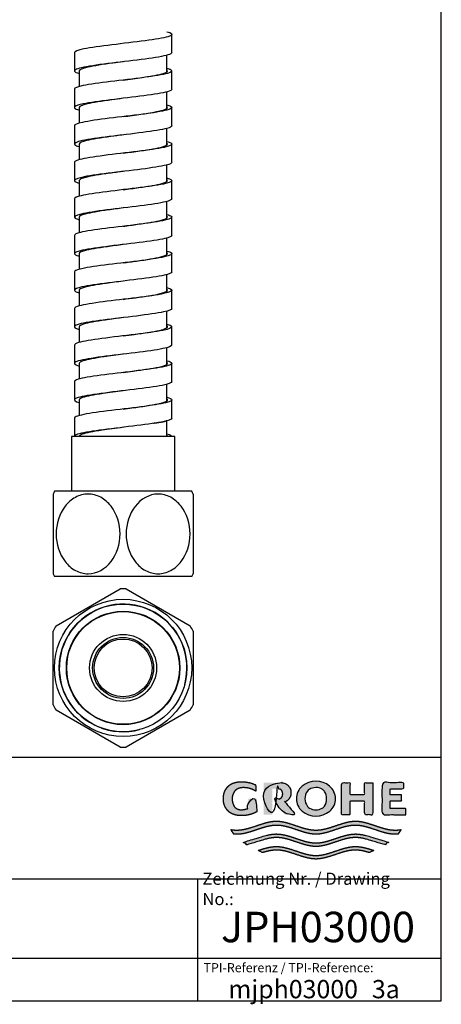
# Model space of a CAD drawing. Units: millimetres. Extents: x 6 to 203, y 4 to 291.
# Drawn here: x 134 to 203, y 4 to 166 of the extents above; entities that cross this region are included whole.
import ezdxf

# ---------------------------------------------------------------- set-up
doc = ezdxf.new("R2010")
doc.units = ezdxf.units.MM
for name, color, linetype in [('Default', 7, 'Continuous'), ('Standard', 7, 'Continuous'), ('デフォルト', 7, 'Continuous')]:
    doc.layers.add(name, color=color, linetype=linetype)

msp = doc.modelspace()

# ---------------------------------------------------------------- hatches: boundary and pattern name
at = {"layer": 'Standard', "linetype": 'Continuous'}
for points in [[(172.71724, 36.00717), (172.71724, 38.16057), (171.31354, 38.16057), (171.31354, 36.61702), (171.19171, 36.56115), (171.06665, 36.51127), (170.93882, 36.46764), (170.80869, 36.43048), (170.67675, 36.39997), (170.54352, 36.3762), (170.40951, 36.35926), (170.27526, 36.34916), (170.14126, 36.34585), (170.01527, 36.34668), (169.89681, 36.35706), (169.78581, 36.37593), (169.68221, 36.40221), (169.58594, 36.43486), (169.49692, 36.4728), (169.37686, 36.53733), (169.27274, 36.60781), (169.18945, 36.67648), (169.11733, 36.74884), (169.05388, 36.82654), (168.99662, 36.91123), (168.94305, 37.00454), (168.89068, 37.10812), (168.83651, 37.22742), (168.78441, 37.36354), (168.75254, 37.4657), (168.72414, 37.57847), (168.70023, 37.70308), (168.68184, 37.84081), (168.66998, 37.99288), (168.66567, 38.16057), (168.67121, 38.32825), (168.68647, 38.48033), (168.71014, 38.61805), (168.74089, 38.74267), (168.77743, 38.85543), (168.81843, 38.9576), (168.88545, 39.09371), (168.95514, 39.21301), (169.02251, 39.31659), (169.09143, 39.40991), (169.1651, 39.49459), (169.24672, 39.5723), (169.33951, 39.64466), (169.44666, 39.71332), (169.53369, 39.76079), (169.6298, 39.80615), (169.73506, 39.84833), (169.84958, 39.88628), (169.97344, 39.91892), (170.10672, 39.94521), (170.24951, 39.96407), (170.40191, 39.97445), (170.564, 39.97528), (170.79407, 39.96792), (171.02487, 39.94565), (171.25496, 39.90834), (171.48286, 39.85603), (171.70712, 39.78896), (171.92633, 39.70756), (172.13912, 39.61243), (172.34425, 39.50433), (172.54059, 39.38417), (172.54059, 40.41798), (172.30159, 40.52612), (172.05643, 40.62265), (171.80598, 40.70707), (171.55113, 40.77899), (171.29283, 40.83807), (171.03206, 40.88409), (170.76981, 40.91694), (170.50707, 40.93659), (170.24482, 40.9431), (169.98605, 40.94182), (169.74274, 40.92591), (169.51477, 40.89699), (169.30198, 40.85669), (169.10425, 40.80664), (168.92142, 40.74846), (168.75336, 40.68379), (168.59992, 40.61425), (168.46097, 40.54147), (168.34413, 40.4718), (168.23824, 40.39997), (168.14178, 40.32526), (168.05324, 40.2469), (167.9711, 40.16416), (167.89385, 40.07629), (167.78382, 39.93322), (167.67626, 39.77442), (167.60196, 39.65502), (167.52851, 39.52513), (167.45801, 39.38283), (167.39254, 39.22619), (167.33421, 39.0533), (167.28511, 38.86224), (167.24733, 38.6511), (167.22297, 38.41794), (167.21411, 38.16085), (167.21411, 38.16057), (167.21411, 38.16029), (167.22297, 37.9032), (167.24733, 37.67004), (167.28511, 37.45889), (167.33421, 37.26783), (167.39254, 37.09494), (167.45801, 36.93831), (167.52851, 36.796), (167.60196, 36.66611), (167.67626, 36.54672), (167.78382, 36.38791), (167.89385, 36.24485), (167.9711, 36.15698), (168.05324, 36.07423), (168.14178, 35.99588), (168.23824, 35.92116), (168.34413, 35.84934), (168.46097, 35.77966), (168.59992, 35.70688), (168.75336, 35.63734), (168.92142, 35.57267), (169.10425, 35.5145), (169.30198, 35.46444), (169.51477, 35.42414), (169.74274, 35.39522), (169.98605, 35.37931), (170.24482, 35.37803), (170.52905, 35.38585), (170.81394, 35.40944), (171.09818, 35.44891), (171.38045, 35.50423), (171.65942, 35.57522), (171.93379, 35.66154), (172.20233, 35.76273), (172.46384, 35.87818)], [(178.32392, 39.14238), (178.31833, 39.29451), (178.30291, 39.43249), (178.27902, 39.55744), (178.24796, 39.6705), (178.21106, 39.7728), (178.16965, 39.86549), (178.10198, 39.98898), (178.0316, 40.09722), (177.96356, 40.19119), (177.89396, 40.27585), (177.81956, 40.35268), (177.73713, 40.42318), (177.64343, 40.48883), (177.53523, 40.55112), (177.39996, 40.61507), (177.24397, 40.67361), (177.12833, 40.70804), (177.00325, 40.73766), (176.86865, 40.7615), (176.72445, 40.77862), (176.57055, 40.78803), (176.40686, 40.78879), (173.85774, 40.78879), (173.85774, 35.53235), (175.25346, 35.53235), (175.25346, 39.78397), (176.15762, 39.78397), (176.25893, 39.78171), (176.35105, 39.77012), (176.43412, 39.75082), (176.50826, 39.72549), (176.5736, 39.69576), (176.63026, 39.6633), (176.68927, 39.62078), (176.73829, 39.57479), (176.78052, 39.52352), (176.80967, 39.48054), (176.83817, 39.43282), (176.86765, 39.37787), (176.89599, 39.31516), (176.92134, 39.24277), (176.9418, 39.15875), (176.95552, 39.06114), (176.96061, 38.948), (176.95552, 38.83487), (176.9418, 38.73726), (176.92134, 38.65323), (176.89599, 38.58084), (176.86765, 38.51814), (176.83817, 38.46318), (176.80009, 38.40065), (176.76005, 38.34608), (176.71483, 38.29768), (176.67558, 38.26434), (176.63026, 38.23271), (176.58078, 38.20399), (176.52458, 38.17725), (176.46156, 38.15361), (176.39165, 38.1342), (176.31475, 38.12016), (176.23078, 38.11262), (175.42892, 38.11262), (177.359, 35.53235), (179.08971, 35.53235), (177.32931, 37.64134), (177.43784, 37.68626), (177.53523, 37.73364), (177.64343, 37.79594), (177.73713, 37.86159), (177.81956, 37.93208), (177.89396, 38.00892), (177.96356, 38.09357), (178.0316, 38.18755), (178.10198, 38.29579), (178.16965, 38.41927), (178.21106, 38.51196), (178.24796, 38.61427), (178.27902, 38.72733), (178.30291, 38.85228), (178.31833, 38.99025)], [(191.77698, 40.78879), (190.40961, 40.78879), (190.40961, 38.85017), (187.98623, 38.85017), (187.98623, 40.78879), (186.62743, 40.78879), (186.62743, 35.53235), (187.98623, 35.53235), (187.98623, 37.7655), (190.40961, 37.7655), (190.40961, 35.53235), (191.77698, 35.53235)], [(197.20212, 35.53235), (197.20212, 36.53726), (194.62101, 36.53726), (194.62101, 37.8293), (196.4923, 37.8293), (196.4923, 38.80232), (194.62101, 38.80232), (194.62101, 39.78387), (196.8512, 39.78387), (196.8512, 40.78879), (193.26221, 40.78879), (193.26221, 35.53235)], [(195.94376, 32.39815), (196.02833, 32.49838), (196.10954, 32.60156), (196.21231, 32.74341), (196.30852, 32.88974), (196.39787, 33.04009), (196.23548, 33.01435), (196.07309, 32.99273), (195.85658, 32.9708), (195.64008, 32.95733), (195.42358, 32.95298), (194.99011, 32.97248), (194.55667, 33.02587), (194.12326, 33.10792), (193.68987, 33.21341), (193.25651, 33.3371), (192.53428, 33.56956), (191.8121, 33.81391), (191.08994, 34.04598), (190.65666, 34.16926), (190.22338, 34.2742), (189.79009, 34.35556), (189.35681, 34.40813), (188.92352, 34.42668), (188.49022, 34.40772), (188.05691, 34.35476), (187.6236, 34.27302), (187.19028, 34.16773), (186.75695, 34.04415), (186.03473, 33.81171), (185.31249, 33.56718), (184.59024, 33.33482), (184.15689, 33.21131), (183.72353, 33.10614), (183.29018, 33.02454), (182.85682, 32.97174), (182.42346, 32.95298), (181.9901, 32.97174), (181.55674, 33.02454), (181.12339, 33.10614), (180.69003, 33.21131), (180.25668, 33.33482), (179.53443, 33.56718), (178.81219, 33.81171), (178.08997, 34.04415), (177.65664, 34.16773), (177.22332, 34.27302), (176.79001, 34.35476), (176.3567, 34.40772), (175.9234, 34.42668), (175.49011, 34.40813), (175.05683, 34.35556), (174.62354, 34.2742), (174.19026, 34.16926), (173.75698, 34.04598), (173.03482, 33.81391), (172.31264, 33.56956), (171.59041, 33.3371), (171.15705, 33.21341), (170.72366, 33.10792), (170.29025, 33.02587), (169.85681, 32.97248), (169.42334, 32.95298), (169.26097, 32.95537), (169.09859, 32.96297), (168.88208, 32.98075), (168.66557, 33.00667), (168.44905, 33.04009), (168.51541, 32.92697), (168.58566, 32.81604), (168.68519, 32.6719), (168.79114, 32.53246), (168.90316, 32.39815), (169.09084, 32.38151), (169.27851, 32.37136), (169.46618, 32.36812), (169.89965, 32.38763), (170.33309, 32.44102), (170.7665, 32.52308), (171.19989, 32.62858), (171.63325, 32.75229), (172.35548, 32.98477), (173.07766, 33.22915), (173.79982, 33.46125), (174.2331, 33.58455), (174.66638, 33.6895), (175.09967, 33.77087), (175.53295, 33.82345), (175.96624, 33.84199), (176.39668, 33.82328), (176.82713, 33.77096), (177.25759, 33.69018), (177.68806, 33.58606), (178.11853, 33.46373), (178.83599, 33.23334), (179.55347, 32.9904), (180.27096, 32.75866), (180.70146, 32.63489), (181.13195, 32.52883), (181.56246, 32.44563), (181.99296, 32.39041), (182.42346, 32.36831), (182.85396, 32.39041), (183.28446, 32.44563), (183.71497, 32.52883), (184.14546, 32.63489), (184.57596, 32.75866), (185.29345, 32.9904), (186.01093, 33.23334), (186.72839, 33.46373), (187.15886, 33.58606), (187.58933, 33.69018), (188.01979, 33.77096), (188.45024, 33.82328), (188.88068, 33.84199), (189.31397, 33.82345), (189.74725, 33.77087), (190.18054, 33.6895), (190.61382, 33.58455), (191.0471, 33.46125), (191.76926, 33.22915), (192.49144, 32.98477), (193.21367, 32.75229), (193.64703, 32.62858), (194.08042, 32.52308), (194.51383, 32.44102), (194.94727, 32.38763), (195.38074, 32.36812), (195.56841, 32.37136), (195.75608, 32.38151)], [(182.42346, 30.31062), (182.85396, 30.33272), (183.28446, 30.38794), (183.71497, 30.47114), (184.14546, 30.5772), (184.57596, 30.70098), (185.29345, 30.93271), (186.01093, 31.17565), (186.72839, 31.40604), (187.15886, 31.52837), (187.58933, 31.63249), (188.01979, 31.71327), (188.45024, 31.76559), (188.88068, 31.78431), (189.11868, 31.77864), (189.35668, 31.762), (189.59468, 31.73525), (189.83268, 31.69926), (190.07068, 31.65488), (190.30868, 31.60299), (190.66568, 31.51297), (191.02268, 31.41091), (193.73322, 30.59773), (193.9134, 30.73858), (194.08506, 30.89), (194.16741, 30.96943), (194.2473, 31.0512), (191.02268, 32.00842), (190.67282, 32.10728), (190.32296, 32.19429), (190.08972, 32.24437), (189.85648, 32.28715), (189.62324, 32.32181), (189.39, 32.34755), (189.15676, 32.36355), (188.92352, 32.36899), (188.49022, 32.35003), (188.05691, 32.29707), (187.6236, 32.21533), (187.19028, 32.11005), (186.75695, 31.98646), (186.03473, 31.75402), (185.31249, 31.5095), (184.59024, 31.27713), (184.15689, 31.15363), (183.72353, 31.04845), (183.29018, 30.96685), (182.85682, 30.91405), (182.42346, 30.89529), (181.9901, 30.91405), (181.55674, 30.96685), (181.12339, 31.04845), (180.69003, 31.15363), (180.25668, 31.27713), (179.53443, 31.5095), (178.81219, 31.75402), (178.08997, 31.98646), (177.65664, 32.11005), (177.22332, 32.21533), (176.79001, 32.29707), (176.3567, 32.35003), (175.9234, 32.36899), (175.69016, 32.36355), (175.45692, 32.34755), (175.22368, 32.32181), (174.99044, 32.28715), (174.7572, 32.24437), (174.52396, 32.19429), (174.1741, 32.10728), (173.82424, 32.00842), (170.59962, 31.0512), (170.76186, 30.89), (170.93352, 30.73858), (171.0226, 30.66679), (171.1137, 30.59773), (173.82424, 31.41091), (174.18124, 31.51297), (174.53824, 31.60299), (174.77624, 31.65488), (175.01424, 31.69926), (175.25224, 31.73525), (175.49024, 31.762), (175.72824, 31.77864), (175.96624, 31.78431), (176.39668, 31.76559), (176.82713, 31.71327), (177.25759, 31.63249), (177.68806, 31.52837), (178.11853, 31.40604), (178.83599, 31.17565), (179.55347, 30.93271), (180.27096, 30.70098), (180.70146, 30.5772), (181.13195, 30.47114), (181.56246, 30.38794), (181.99296, 30.33272)], [(182.42346, 28.25294), (182.85396, 28.27504), (183.28446, 28.33025), (183.71497, 28.41346), (184.14546, 28.51951), (184.57596, 28.64329), (185.29345, 28.87502), (186.01093, 29.11797), (186.72839, 29.34836), (187.15886, 29.47068), (187.58933, 29.5748), (188.01979, 29.65559), (188.45024, 29.7079), (188.88068, 29.72662), (189.13663, 29.72007), (189.39259, 29.70091), (189.64854, 29.6702), (189.90449, 29.62902), (190.16044, 29.57846), (190.41639, 29.51959), (190.80031, 29.41805), (191.18424, 29.30387), (191.91252, 29.66474), (191.41434, 29.82942), (190.91617, 29.98192), (190.58407, 30.07289), (190.25196, 30.15257), (189.91985, 30.21861), (189.58774, 30.26864), (189.25563, 30.30032), (188.92352, 30.3113), (188.49022, 30.29235), (188.05691, 30.23938), (187.6236, 30.15764), (187.19028, 30.05236), (186.75695, 29.92877), (186.03473, 29.69633), (185.31249, 29.45181), (184.59024, 29.21944), (184.15689, 29.09594), (183.72353, 28.99077), (183.29018, 28.90916), (182.85682, 28.85636), (182.42346, 28.8376), (181.9901, 28.85636), (181.55674, 28.90916), (181.12339, 28.99077), (180.69003, 29.09594), (180.25668, 29.21944), (179.53443, 29.45181), (178.81219, 29.69633), (178.08997, 29.92877), (177.65664, 30.05236), (177.22332, 30.15764), (176.79001, 30.23938), (176.3567, 30.29235), (175.9234, 30.3113), (175.59129, 30.30032), (175.25918, 30.26864), (174.92707, 30.21861), (174.59496, 30.15257), (174.26285, 30.07289), (173.93075, 29.98192), (173.43258, 29.82942), (172.9344, 29.66474), (173.66268, 29.30387), (174.04661, 29.41805), (174.43053, 29.51959), (174.68648, 29.57846), (174.94243, 29.62902), (175.19838, 29.6702), (175.45433, 29.70091), (175.71029, 29.72007), (175.96624, 29.72662), (176.39668, 29.7079), (176.82713, 29.65559), (177.25759, 29.5748), (177.68806, 29.47068), (178.11853, 29.34836), (178.83599, 29.11797), (179.55347, 28.87502), (180.27096, 28.64329), (180.70146, 28.51951), (181.13195, 28.41346), (181.56246, 28.33025), (181.99296, 28.27504)]]:
    msp.add_hatch(color=7, dxfattribs=at).paths.add_polyline_path(points)
h = msp.add_hatch(color=7, dxfattribs=at)
edge = h.paths.add_edge_path()
edge.add_arc((182.41549, 38.84821), 3.54604, 230.1970192, 309.8029747)
edge.add_arc((182.98692, 38.16244), 2.6534, 309.8029728, 410.5588426)
edge.add_arc((182.4165, 37.5302), 3.50425, 49.9232688, 130.396348)
edge.add_arc((181.87932, 38.16147), 2.67536, 130.396348, 229.603652)
edge = h.paths.add_edge_path()
edge.add_arc((182.71889, 38.16282), 2.10129, 143.9338782, 217.034598)
edge.add_arc((181.89643, 37.54228), 1.071, 217.034598, 240.1494482)
edge.add_arc((182.41489, 38.44571), 2.11263, 240.1494482, 298.6550552)
edge.add_arc((182.91439, 37.53166), 1.071, 298.6550552, 326.0793919)
edge.add_arc((181.97376, 38.16422), 2.20454, 326.0793919, 392.9337797)
edge.add_arc((182.92515, 38.7805), 1.071, 32.9337797, 59.704331)
edge.add_arc((182.41489, 37.90715), 2.08248, 59.704331, 121.5222524)
edge.add_arc((181.88606, 38.76937), 1.071, 121.5222524, 143.9338782)

# ---------------------------------------------------------------- linework, layer by layer
at = {"layer": 'Default', "color": 7, "linetype": 'Continuous'}
for p, q in [((203.00487, 5), (203.00487, 291)), ((6.6, 45), (203.00487, 45)), ((6.6, 25), (203.00487, 25)), ((163, 25), (163, 5)), ((25, 12), (203.00487, 12))]:
    msp.add_line(p, q, dxfattribs=at)
at = {"layer": 'Standard', "color": 7, "linetype": 'Continuous'}
msp.add_line((6.6, 5), (203.00487, 5), dxfattribs=at)
for centre, radius, start, end in [((182.4165, 37.5302), 3.50425, 49.9232688, 130.396348), ((181.87932, 38.16147), 2.67536, 130.396348, 229.603652), ((182.71889, 38.16282), 2.10129, 143.9338782, 217.034598), ((181.88606, 38.76937), 1.071, 121.5222524, 143.9338782), ((182.41489, 37.90715), 2.08248, 59.704331, 121.5222524), ((182.92515, 38.7805), 1.071, 32.9337797, 59.704331), ((181.97376, 38.16422), 2.20454, 326.0793919, 32.9337797), ((182.98692, 38.16244), 2.6534, 309.8029728, 50.5588426), ((182.41549, 38.84821), 3.54604, 230.1970192, 309.8029747), ((181.89643, 37.54228), 1.071, 217.034598, 240.1494482), ((182.41489, 38.44571), 2.11263, 240.1494482, 298.6550552), ((182.91439, 37.53166), 1.071, 298.6550552, 326.0793919)]:
    msp.add_arc(centre, radius, start, end, dxfattribs=at)
for points in [[(172.71724, 36.00717), (172.71724, 38.16057), (171.31354, 38.16057), (171.31354, 36.61702), (171.19171, 36.56115), (171.06665, 36.51127), (170.93882, 36.46764), (170.80869, 36.43048), (170.67675, 36.39997), (170.54352, 36.3762), (170.40951, 36.35926), (170.27526, 36.34916), (170.14126, 36.34585), (170.01527, 36.34668), (169.89681, 36.35706), (169.78581, 36.37593), (169.68221, 36.40221), (169.58594, 36.43486), (169.49692, 36.4728), (169.37686, 36.53733), (169.27274, 36.60781), (169.18945, 36.67648), (169.11733, 36.74884), (169.05388, 36.82654), (168.99662, 36.91123), (168.94305, 37.00454), (168.89068, 37.10812), (168.83651, 37.22742), (168.78441, 37.36354), (168.75254, 37.4657), (168.72414, 37.57847), (168.70023, 37.70308), (168.68184, 37.84081), (168.66998, 37.99288), (168.66567, 38.16057), (168.67121, 38.32825), (168.68647, 38.48033), (168.71014, 38.61805), (168.74089, 38.74267), (168.77743, 38.85543), (168.81843, 38.9576), (168.88545, 39.09371), (168.95514, 39.21301), (169.02251, 39.31659), (169.09143, 39.40991), (169.1651, 39.49459), (169.24672, 39.5723), (169.33951, 39.64466), (169.44666, 39.71332), (169.53369, 39.76079), (169.6298, 39.80615), (169.73506, 39.84833), (169.84958, 39.88628), (169.97344, 39.91892), (170.10672, 39.94521), (170.24951, 39.96407), (170.40191, 39.97445), (170.564, 39.97528), (170.79407, 39.96792), (171.02487, 39.94565), (171.25496, 39.90834), (171.48286, 39.85603), (171.70712, 39.78896), (171.92633, 39.70756), (172.13912, 39.61243), (172.34425, 39.50433), (172.54059, 39.38417), (172.54059, 40.41798), (172.30159, 40.52612), (172.05643, 40.62265), (171.80598, 40.70707), (171.55113, 40.77899), (171.29283, 40.83807), (171.03206, 40.88409), (170.76981, 40.91694), (170.50707, 40.93659), (170.24482, 40.9431), (169.98605, 40.94182), (169.74274, 40.92591), (169.51477, 40.89699), (169.30198, 40.85669), (169.10425, 40.80664), (168.92142, 40.74846), (168.75336, 40.68379), (168.59992, 40.61425), (168.46097, 40.54147), (168.34413, 40.4718), (168.23824, 40.39997), (168.14178, 40.32526), (168.05324, 40.2469), (167.9711, 40.16416), (167.89385, 40.07629), (167.78382, 39.93322), (167.67626, 39.77442), (167.60196, 39.65502), (167.52851, 39.52513), (167.45801, 39.38283), (167.39254, 39.22619), (167.33421, 39.0533), (167.28511, 38.86224), (167.24733, 38.6511), (167.22297, 38.41794), (167.21411, 38.16085), (167.21411, 38.16057), (167.21411, 38.16029), (167.22297, 37.9032), (167.24733, 37.67004), (167.28511, 37.45889), (167.33421, 37.26783), (167.39254, 37.09494), (167.45801, 36.93831), (167.52851, 36.796), (167.60196, 36.66611), (167.67626, 36.54672), (167.78382, 36.38791), (167.89385, 36.24485), (167.9711, 36.15698), (168.05324, 36.07423), (168.14178, 35.99588), (168.23824, 35.92116), (168.34413, 35.84934), (168.46097, 35.77966), (168.59992, 35.70688), (168.75336, 35.63734), (168.92142, 35.57267), (169.10425, 35.5145), (169.30198, 35.46444), (169.51477, 35.42414), (169.74274, 35.39522), (169.98605, 35.37931), (170.24482, 35.37803), (170.52905, 35.38585), (170.81394, 35.40944), (171.09818, 35.44891), (171.38045, 35.50423), (171.65942, 35.57522), (171.93379, 35.66154), (172.20233, 35.76273), (172.46384, 35.87818), (172.71724, 36.00717)], [(178.32392, 39.14238), (178.31833, 39.29451), (178.30291, 39.43249), (178.27902, 39.55744), (178.24796, 39.6705), (178.21106, 39.7728), (178.16965, 39.86549), (178.10198, 39.98898), (178.0316, 40.09722), (177.96356, 40.19119), (177.89396, 40.27585), (177.81956, 40.35268), (177.73713, 40.42318), (177.64343, 40.48883), (177.53523, 40.55112), (177.39996, 40.61507), (177.24397, 40.67361), (177.12833, 40.70804), (177.00325, 40.73766), (176.86865, 40.7615), (176.72445, 40.77862), (176.57055, 40.78803), (176.40686, 40.78879), (173.85774, 40.78879), (173.85774, 35.53235), (175.25346, 35.53235), (175.25346, 39.78397), (176.15762, 39.78397), (176.25893, 39.78171), (176.35105, 39.77012), (176.43412, 39.75082), (176.50826, 39.72549), (176.5736, 39.69576), (176.63026, 39.6633), (176.68927, 39.62078), (176.73829, 39.57479), (176.78052, 39.52352), (176.80967, 39.48054), (176.83817, 39.43282), (176.86765, 39.37787), (176.89599, 39.31516), (176.92134, 39.24277), (176.9418, 39.15875), (176.95552, 39.06114), (176.96061, 38.948), (176.95552, 38.83487), (176.9418, 38.73726), (176.92134, 38.65323), (176.89599, 38.58084), (176.86765, 38.51814), (176.83817, 38.46318), (176.80009, 38.40065), (176.76005, 38.34608), (176.71483, 38.29768), (176.67558, 38.26434), (176.63026, 38.23271), (176.58078, 38.20399), (176.52458, 38.17725), (176.46156, 38.15361), (176.39165, 38.1342), (176.31475, 38.12016), (176.23078, 38.11262), (175.42892, 38.11262), (177.359, 35.53235), (179.08971, 35.53235), (177.32931, 37.64134), (177.43784, 37.68626), (177.53523, 37.73364), (177.64343, 37.79594), (177.73713, 37.86159), (177.81956, 37.93208), (177.89396, 38.00892), (177.96356, 38.09357), (178.0316, 38.18755), (178.10198, 38.29579), (178.16965, 38.41927), (178.21106, 38.51196), (178.24796, 38.61427), (178.27902, 38.72733), (178.30291, 38.85228), (178.31833, 38.99025), (178.32392, 39.14238)], [(191.77698, 40.78879), (190.40961, 40.78879), (190.40961, 38.85017), (187.98623, 38.85017), (187.98623, 40.78879), (186.62743, 40.78879), (186.62743, 35.53235), (187.98623, 35.53235), (187.98623, 37.7655), (190.40961, 37.7655), (190.40961, 35.53235), (191.77698, 35.53235), (191.77698, 40.78879)], [(197.20212, 35.53235), (193.26221, 35.53235), (193.26221, 40.78879), (196.8512, 40.78879), (196.8512, 39.78387), (194.62101, 39.78387), (194.62101, 38.80232), (196.4923, 38.80232), (196.4923, 37.8293), (194.62101, 37.8293), (194.62101, 36.53726), (197.20212, 36.53726), (197.20212, 35.53235)], [(195.94376, 32.39815), (195.75608, 32.38151), (195.56841, 32.37136), (195.38074, 32.36812), (194.94727, 32.38763), (194.51383, 32.44102), (194.08042, 32.52308), (193.64703, 32.62858), (193.21367, 32.75229), (192.49144, 32.98477), (191.76926, 33.22915), (191.0471, 33.46125), (190.61382, 33.58455), (190.18054, 33.6895), (189.74725, 33.77087), (189.31397, 33.82345), (188.88068, 33.84199), (188.45024, 33.82328), (188.01979, 33.77096), (187.58933, 33.69018), (187.15886, 33.58606), (186.72839, 33.46373), (186.01093, 33.23334), (185.29345, 32.9904), (184.57596, 32.75866), (184.14546, 32.63489), (183.71497, 32.52883), (183.28446, 32.44563), (182.85396, 32.39041), (182.42346, 32.36831), (181.99296, 32.39041), (181.56246, 32.44563), (181.13195, 32.52883), (180.70146, 32.63489), (180.27096, 32.75866), (179.55347, 32.9904), (178.83599, 33.23334), (178.11853, 33.46373), (177.68806, 33.58606), (177.25759, 33.69018), (176.82713, 33.77096), (176.39668, 33.82328), (175.96624, 33.84199), (175.53295, 33.82345), (175.09967, 33.77087), (174.66638, 33.6895), (174.2331, 33.58455), (173.79982, 33.46125), (173.07766, 33.22915), (172.35548, 32.98477), (171.63325, 32.75229), (171.19989, 32.62858), (170.7665, 32.52308), (170.33309, 32.44102), (169.89965, 32.38763), (169.46618, 32.36812), (169.27851, 32.37136), (169.09084, 32.38151), (168.90316, 32.39815), (168.79114, 32.53246), (168.68519, 32.6719), (168.58566, 32.81604), (168.51541, 32.92697), (168.44905, 33.04009), (168.66557, 33.00667), (168.88208, 32.98075), (169.09859, 32.96297), (169.26097, 32.95537), (169.42334, 32.95298), (169.85681, 32.97248), (170.29025, 33.02587), (170.72366, 33.10792), (171.15705, 33.21341), (171.59041, 33.3371), (172.31264, 33.56956), (173.03482, 33.81391), (173.75698, 34.04598), (174.19026, 34.16926), (174.62354, 34.2742), (175.05683, 34.35556), (175.49011, 34.40813), (175.9234, 34.42668), (176.3567, 34.40772), (176.79001, 34.35476), (177.22332, 34.27302), (177.65664, 34.16773), (178.08997, 34.04415), (178.81219, 33.81171), (179.53443, 33.56718), (180.25668, 33.33482), (180.69003, 33.21131), (181.12339, 33.10614), (181.55674, 33.02454), (181.9901, 32.97174), (182.42346, 32.95298), (182.85682, 32.97174), (183.29018, 33.02454), (183.72353, 33.10614), (184.15689, 33.21131), (184.59024, 33.33482), (185.31249, 33.56718), (186.03473, 33.81171), (186.75695, 34.04415), (187.19028, 34.16773), (187.6236, 34.27302), (188.05691, 34.35476), (188.49022, 34.40772), (188.92352, 34.42668), (189.35681, 34.40813), (189.79009, 34.35556), (190.22338, 34.2742), (190.65666, 34.16926), (191.08994, 34.04598), (191.8121, 33.81391), (192.53428, 33.56956), (193.25651, 33.3371), (193.68987, 33.21341), (194.12326, 33.10792), (194.55667, 33.02587), (194.99011, 32.97248), (195.42358, 32.95298), (195.64008, 32.95733), (195.85658, 32.9708), (196.07309, 32.99273), (196.23548, 33.01435), (196.39787, 33.04009), (196.30852, 32.88974), (196.21231, 32.74341), (196.10954, 32.60156), (196.02833, 32.49838), (195.94376, 32.39815)], [(182.42346, 30.31062), (182.85396, 30.33272), (183.28446, 30.38794), (183.71497, 30.47114), (184.14546, 30.5772), (184.57596, 30.70098), (185.29345, 30.93271), (186.01093, 31.17565), (186.72839, 31.40604), (187.15886, 31.52837), (187.58933, 31.63249), (188.01979, 31.71327), (188.45024, 31.76559), (188.88068, 31.78431), (189.11868, 31.77864), (189.35668, 31.762), (189.59468, 31.73525), (189.83268, 31.69926), (190.07068, 31.65488), (190.30868, 31.60299), (190.66568, 31.51297), (191.02268, 31.41091), (193.73322, 30.59773), (193.9134, 30.73858), (194.08506, 30.89), (194.16741, 30.96943), (194.2473, 31.0512), (191.02268, 32.00842), (190.67282, 32.10728), (190.32296, 32.19429), (190.08972, 32.24437), (189.85648, 32.28715), (189.62324, 32.32181), (189.39, 32.34755), (189.15676, 32.36355), (188.92352, 32.36899), (188.49022, 32.35003), (188.05691, 32.29707), (187.6236, 32.21533), (187.19028, 32.11005), (186.75695, 31.98646), (186.03473, 31.75402), (185.31249, 31.5095), (184.59024, 31.27713), (184.15689, 31.15363), (183.72353, 31.04845), (183.29018, 30.96685), (182.85682, 30.91405), (182.42346, 30.89529), (181.9901, 30.91405), (181.55674, 30.96685), (181.12339, 31.04845), (180.69003, 31.15363), (180.25668, 31.27713), (179.53443, 31.5095), (178.81219, 31.75402), (178.08997, 31.98646), (177.65664, 32.11005), (177.22332, 32.21533), (176.79001, 32.29707), (176.3567, 32.35003), (175.9234, 32.36899), (175.69016, 32.36355), (175.45692, 32.34755), (175.22368, 32.32181), (174.99044, 32.28715), (174.7572, 32.24437), (174.52396, 32.19429), (174.1741, 32.10728), (173.82424, 32.00842), (170.59962, 31.0512), (170.76186, 30.89), (170.93352, 30.73858), (171.0226, 30.66679), (171.1137, 30.59773), (173.82424, 31.41091), (174.18124, 31.51297), (174.53824, 31.60299), (174.77624, 31.65488), (175.01424, 31.69926), (175.25224, 31.73525), (175.49024, 31.762), (175.72824, 31.77864), (175.96624, 31.78431), (176.39668, 31.76559), (176.82713, 31.71327), (177.25759, 31.63249), (177.68806, 31.52837), (178.11853, 31.40604), (178.83599, 31.17565), (179.55347, 30.93271), (180.27096, 30.70098), (180.70146, 30.5772), (181.13195, 30.47114), (181.56246, 30.38794), (181.99296, 30.33272), (182.42346, 30.31062)], [(182.42346, 28.25294), (182.85396, 28.27504), (183.28446, 28.33025), (183.71497, 28.41346), (184.14546, 28.51951), (184.57596, 28.64329), (185.29345, 28.87502), (186.01093, 29.11797), (186.72839, 29.34836), (187.15886, 29.47068), (187.58933, 29.5748), (188.01979, 29.65559), (188.45024, 29.7079), (188.88068, 29.72662), (189.13663, 29.72007), (189.39259, 29.70091), (189.64854, 29.6702), (189.90449, 29.62902), (190.16044, 29.57846), (190.41639, 29.51959), (190.80031, 29.41805), (191.18424, 29.30387), (191.91252, 29.66474), (191.41434, 29.82942), (190.91617, 29.98192), (190.58407, 30.07289), (190.25196, 30.15257), (189.91985, 30.21861), (189.58774, 30.26864), (189.25563, 30.30032), (188.92352, 30.3113), (188.49022, 30.29235), (188.05691, 30.23938), (187.6236, 30.15764), (187.19028, 30.05236), (186.75695, 29.92877), (186.03473, 29.69633), (185.31249, 29.45181), (184.59024, 29.21944), (184.15689, 29.09594), (183.72353, 28.99077), (183.29018, 28.90916), (182.85682, 28.85636), (182.42346, 28.8376), (181.9901, 28.85636), (181.55674, 28.90916), (181.12339, 28.99077), (180.69003, 29.09594), (180.25668, 29.21944), (179.53443, 29.45181), (178.81219, 29.69633), (178.08997, 29.92877), (177.65664, 30.05236), (177.22332, 30.15764), (176.79001, 30.23938), (176.3567, 30.29235), (175.9234, 30.3113), (175.59129, 30.30032), (175.25918, 30.26864), (174.92707, 30.21861), (174.59496, 30.15257), (174.26285, 30.07289), (173.93075, 29.98192), (173.43258, 29.82942), (172.9344, 29.66474), (173.66268, 29.30387), (174.04661, 29.41805), (174.43053, 29.51959), (174.68648, 29.57846), (174.94243, 29.62902), (175.19838, 29.6702), (175.45433, 29.70091), (175.71029, 29.72007), (175.96624, 29.72662), (176.39668, 29.7079), (176.82713, 29.65559), (177.25759, 29.5748), (177.68806, 29.47068), (178.11853, 29.34836), (178.83599, 29.11797), (179.55347, 28.87502), (180.27096, 28.64329), (180.70146, 28.51951), (181.13195, 28.41346), (181.56246, 28.33025), (181.99296, 28.27504), (182.42346, 28.25294)]]:
    msp.add_open_spline(points, degree=1, dxfattribs=at)
at = {"layer": 'デフォルト', "color": 7, "linetype": 'Continuous'}
for p, q in [((158.75283, 160.62407), (158.75283, 163.62407)), ((142.75814, 160.62209), (142.75814, 157.62209)), ((157.95331, 157.46897), (157.95331, 160.19212)), ((143.55809, 157.62187), (143.55809, 155.05116)), ((158.75312, 154.62479), (158.75312, 157.62479)), ((142.75859, 154.62108), (142.75859, 151.62108)), ((157.95356, 151.47181), (157.95356, 154.19296)), ((143.55849, 151.62107), (143.55849, 149.05212)), ((158.7535, 148.62485), (158.7535, 151.62485)), ((142.75913, 148.62154), (142.75913, 145.62154)), ((157.95391, 145.47071), (157.95391, 148.19392)), ((143.55898, 145.62127), (143.55898, 143.05364)), ((158.75397, 142.62545), (158.75397, 145.62545)), ((142.7597, 142.62075), (142.7597, 139.62075)), ((157.95433, 139.46746), (157.95433, 142.19345)), ((143.5595, 139.6213), (143.5595, 137.05218)), ((158.7545, 136.62552), (158.7545, 139.62552)), ((142.76029, 136.62124), (142.76029, 133.62124)), ((157.95481, 133.47185), (157.95481, 136.19239)), ((143.56002, 133.62086), (143.56002, 131.05232)), ((158.75508, 130.62539), (158.75508, 133.62539)), ((142.76086, 130.62098), (142.76086, 127.62098)), ((157.95533, 127.4732), (157.95533, 130.1942)), ((143.56053, 127.62086), (143.56053, 125.0538)), ((158.75566, 124.62567), (158.75566, 127.62567)), ((142.76137, 124.62125), (142.76137, 121.62125)), ((157.95586, 121.46958), (157.95586, 124.19472)), ((143.561, 121.62144), (143.561, 119.05355)), ((158.75623, 118.62503), (158.75623, 121.62503)), ((142.76182, 118.62172), (142.76182, 115.62172)), ((157.95637, 115.47045), (157.95637, 118.19371)), ((143.5614, 115.62177), (143.5614, 113.05264)), ((158.75675, 112.62539), (158.75675, 115.62539)), ((142.76218, 112.6219), (142.76218, 109.6219)), ((157.95683, 109.47346), (157.95683, 112.19428)), ((143.56172, 109.6219), (143.56172, 107.05323)), ((158.75717, 106.62408), (158.75717, 109.62408)), ((142.76243, 106.62257), (142.76243, 103.62257)), ((157.95722, 103.47261), (157.95722, 106.19553)), ((143.56195, 103.62238), (143.56195, 101.05494)), ((158.75747, 100.62414), (158.75747, 103.62414)), ((142.76257, 100.62284), (142.76257, 97.62284)), ((157.95748, 97.62327), (157.95748, 100.19536)), ((142.2576, 97.62327), (142.2576, 88.62327)), ((159.2576, 97.62327), (142.2576, 97.62327)), ((158.7576, 97.6233), (158.7576, 97.62359)), ((159.2576, 88.62327), (159.2576, 97.62327)), ((139.2576, 88.16162), (139.2576, 75.08492)), ((162.0241, 88.62327), (139.4911, 88.62327)), ((162.2576, 88.16162), (162.2576, 75.08492)), ((162.0241, 74.62327), (139.4911, 74.62327)), ((139.7576, 66.55147), (150.2576, 72.61365)), ((151.2576, 72.61365), (161.7576, 66.55147)), ((139.2576, 53.56109), (139.2576, 65.68545)), ((162.2576, 65.68544), (162.2576, 53.56109)), ((150.2576, 46.63289), (139.7576, 52.69507)), ((161.7576, 52.69507), (151.2576, 46.63289))]:
    msp.add_line(p, q, dxfattribs=at)
for radius in [11.2665, 10.4755, 9.3155, 9.25, 5.5, 5.5, 5, 4.75]:
    msp.add_circle((150.7576, 59.62327), radius, dxfattribs=at)
for centre, radius, start, end in [((152.7576, 81.62327), 15, 152.1818607, 154.1776768), ((148.7576, 81.62327), 15, 25.8222895, 27.8181393), ((152.7576, 81.62327), 15, 205.8266838, 207.8181393), ((148.7576, 81.62327), 15, 332.1818607, 334.1732163), ((150.7576, 59.62327), 13, 87.7762516, 92.2239406), ((150.7576, 59.62327), 10.4775, 345, 285), ((150.7576, 59.62327), 13, 147.7955286, 152.2040103), ((150.7576, 59.62327), 13, 27.7764235, 32.2041727), ((150.7576, 59.62327), 13, 207.7761336, 212.2040406), ((150.7576, 59.62327), 13, 327.7957673, 332.2042202), ((150.7576, 59.62327), 13, 267.776146, 272.2237853)]:
    msp.add_arc(centre, radius, start, end, dxfattribs=at)
for points, knots in [([(157.96133, 164.05243), (158.13668, 164.0045), (158.28482, 163.95657), (158.95347, 163.68546), (158.85096, 163.46229), (157.38699, 163.01595), (156.03128, 162.79278), (152.6931, 162.34644), (150.72375, 162.12327), (147.08614, 161.67693), (145.43218, 161.45376), (143.31236, 161.02775), (142.75919, 160.82491), (142.75814, 160.62207)], [0, 0, 0, 0, 0.041919409, 0.041919409, 0.237091856, 0.237091856, 0.432264303, 0.432264303, 0.627436749, 0.627436749, 0.822609196, 0.822609196, 1, 1, 1, 1]), ([(158.75283, 160.62409), (158.75264, 160.49577), (158.53987, 160.36744), (157.38699, 160.01595), (156.03128, 159.79278), (152.6931, 159.34644), (150.72375, 159.12327), (147.08614, 158.67693), (145.43218, 158.45376), (143.21119, 158.00741), (142.65288, 157.78424), (142.84093, 157.43935), (143.1093, 157.31763), (143.54992, 157.19591)], [0, 0, 0, 0, 0.112295096, 0.112295096, 0.307591901, 0.307591901, 0.502888707, 0.502888707, 0.698185512, 0.698185512, 0.893482318, 0.893482318, 1, 1, 1, 1]), ([(150.75755, 159.12331), (150.19673, 159.0489), (149.63594, 158.9745), (147.45328, 158.67693), (145.96473, 158.45376), (144.05657, 158.02768), (143.55869, 157.82477), (143.55809, 157.62186)], [0, 0, 0, 0, 0.148661639, 0.148661639, 0.594572823, 0.594572823, 1, 1, 1, 1]), ([(157.95777, 158.05327), (158.16571, 157.99652), (158.33572, 157.93977), (158.96577, 157.65985), (158.8102, 157.43668), (157.25448, 156.99034), (155.86046, 156.76717), (152.4783, 156.32083), (150.50346, 156.09766), (146.89038, 155.65132), (145.26635, 155.42815), (143.26354, 155.01033), (142.75854, 154.81568), (142.75859, 154.62103)], [0, 0, 0, 0, 0.04960057, 0.04960057, 0.244666771, 0.244666771, 0.439732972, 0.439732972, 0.634799173, 0.634799173, 0.829865374, 0.829865374, 1, 1, 1, 1]), ([(150.75736, 156.12327), (151.8292, 156.26352), (152.90115, 156.40376), (155.41396, 156.76717), (156.68601, 156.99034), (157.99622, 157.40229), (158.19032, 157.59107), (157.95844, 157.77986)], [0, 0, 0, 0, 0.2539724448, 0.2539724448, 0.6581252507, 0.6581252507, 1, 1, 1, 1]), ([(158.75312, 154.62479), (158.75318, 154.48769), (158.51017, 154.3506), (157.25448, 153.99034), (155.86046, 153.76717), (152.4783, 153.32083), (150.50346, 153.09766), (146.89038, 152.65132), (145.26635, 152.42815), (143.12681, 151.98181), (142.61973, 151.75863), (142.87872, 151.42194), (143.14133, 151.30842), (143.55365, 151.19489)], [0, 0, 0, 0, 0.119908373, 0.119908373, 0.315107466, 0.315107466, 0.510306558, 0.510306558, 0.705505651, 0.705505651, 0.900704743, 0.900704743, 1, 1, 1, 1]), ([(157.95708, 152.05332), (158.19631, 151.98802), (158.38552, 151.92272), (158.97217, 151.63424), (158.76364, 151.41107), (157.11731, 150.96473), (155.68597, 150.74156), (152.26226, 150.29522), (150.28335, 150.07205), (146.6974, 149.62571), (145.10446, 149.40254), (143.21941, 148.99341), (142.76028, 148.80746), (142.75913, 148.62151)], [0, 0, 0, 0, 0.057085025, 0.057085025, 0.252174952, 0.252174952, 0.44726488, 0.44726488, 0.642354808, 0.642354808, 0.837444735, 0.837444735, 1, 1, 1, 1]), ([(150.75736, 153.12327), (150.13224, 153.04035), (149.50716, 152.95742), (147.2771, 152.65132), (145.81547, 152.42815), (144.01291, 152.01032), (143.55841, 151.81566), (143.55849, 151.62101)], [0, 0, 0, 0, 0.165607142, 0.165607142, 0.611275448, 0.611275448, 1, 1, 1, 1]), ([(150.75785, 150.12333), (151.76436, 150.25502), (152.77094, 150.3867), (155.25474, 150.74156), (156.56083, 150.96473), (157.97901, 151.38609), (158.20375, 151.58427), (157.95569, 151.78246)], [0, 0, 0, 0, 0.2381140413, 0.2381140413, 0.641647156, 0.641647156, 1, 1, 1, 1]), ([(158.7535, 148.62489), (158.75318, 148.47923), (158.47775, 148.33357), (157.11731, 147.96473), (155.68597, 147.74156), (152.26226, 147.29522), (150.28335, 147.07205), (146.6974, 146.62571), (145.10446, 146.40254), (143.04793, 145.9562), (142.59243, 145.73302), (142.91838, 145.40466), (143.17283, 145.29947), (143.55581, 145.19428)], [0, 0, 0, 0, 0.127378849, 0.127378849, 0.322536946, 0.322536946, 0.517695042, 0.517695042, 0.712853138, 0.712853138, 0.908011234, 0.908011234, 1, 1, 1, 1]), ([(150.75785, 147.12333), (150.0682, 147.03185), (149.37859, 146.94036), (147.10342, 146.62571), (145.66977, 146.40254), (143.97282, 145.99331), (143.55958, 145.80726), (143.55898, 145.62121)], [0, 0, 0, 0, 0.182709657, 0.182709657, 0.628421979, 0.628421979, 1, 1, 1, 1]), ([(157.96193, 146.05187), (158.22968, 145.97851), (158.43446, 145.90516), (158.97265, 145.60863), (158.71132, 145.38546), (156.97555, 144.93912), (155.50794, 144.71595), (152.04515, 144.26961), (150.06359, 144.04644), (146.50734, 143.6001), (144.94664, 143.37693), (143.17561, 142.97608), (142.75976, 142.79841), (142.7597, 142.62073)], [0, 0, 0, 0, 0.0641370349, 0.0641370349, 0.2592656512, 0.2592656512, 0.4543942675, 0.4543942675, 0.6495228838, 0.6495228838, 0.8446515001, 0.8446515001, 1, 1, 1, 1]), ([(150.75768, 144.1233), (151.69906, 144.24646), (152.64048, 144.36962), (155.09229, 144.71595), (156.43148, 144.93912), (157.95122, 145.36739), (158.21157, 145.57248), (157.9621, 145.77757)], [0, 0, 0, 0, 0.223351408, 0.223351408, 0.62806713, 0.62806713, 1, 1, 1, 1]), ([(158.75397, 142.62546), (158.75395, 142.47107), (158.44384, 142.31668), (156.97555, 141.93912), (155.50794, 141.71595), (152.04515, 141.26961), (150.06359, 141.04644), (146.50734, 140.6001), (144.94664, 140.37693), (142.97459, 139.93059), (142.571, 139.70741), (142.95928, 139.38794), (143.20158, 139.29164), (143.55179, 139.19533)], [0, 0, 0, 0, 0.135029317, 0.135029317, 0.330215084, 0.330215084, 0.525400852, 0.525400852, 0.72058662, 0.72058662, 0.915772388, 0.915772388, 1, 1, 1, 1]), ([(150.75768, 141.1233), (150.00374, 141.02329), (149.24983, 140.92328), (146.93237, 140.6001), (145.52773, 140.37693), (143.93453, 139.97626), (143.56031, 139.79877), (143.5595, 139.62128)], [0, 0, 0, 0, 0.199749825, 0.199749825, 0.645491284, 0.645491284, 1, 1, 1, 1]), ([(157.96122, 140.05195), (158.26006, 139.97003), (158.48061, 139.88811), (158.96723, 139.58302), (158.65329, 139.35985), (156.82933, 138.91351), (155.32649, 138.69034), (151.8271, 138.244), (149.84432, 138.02083), (146.32034, 137.57449), (144.793, 137.35132), (143.1358, 136.95916), (142.76095, 136.79016), (142.76029, 136.62117)], [0, 0, 0, 0, 0.071632524, 0.071632524, 0.266781384, 0.266781384, 0.461930244, 0.461930244, 0.657079104, 0.657079104, 0.852227964, 0.852227964, 1, 1, 1, 1]), ([(150.75744, 138.12325), (151.6337, 138.23789), (152.50997, 138.35253), (154.92671, 138.69034), (156.29806, 138.91351), (157.92741, 139.35047), (158.22382, 139.56425), (157.96182, 139.77803)], [0, 0, 0, 0, 0.207833168, 0.207833168, 0.612425426, 0.612425426, 1, 1, 1, 1]), ([(158.7545, 136.62554), (158.75426, 136.46259), (158.40721, 136.29964), (156.82933, 135.91351), (155.32649, 135.69034), (151.8271, 135.244), (149.84432, 135.02083), (146.32034, 134.57449), (144.793, 134.35132), (142.90685, 133.90498), (142.55546, 133.68181), (143.0025, 133.37076), (143.23261, 133.28288), (143.55271, 133.195)], [0, 0, 0, 0, 0.1425013633, 0.1425013633, 0.3376639473, 0.3376639473, 0.5328265313, 0.5328265313, 0.7279891153, 0.7279891153, 0.9231516993, 0.9231516993, 1, 1, 1, 1]), ([(150.75745, 135.12325), (149.93924, 135.01472), (149.12105, 134.90619), (146.76407, 134.57449), (145.38946, 134.35132), (143.89748, 133.95902), (143.56008, 133.7899), (143.56002, 133.62078)], [0, 0, 0, 0, 0.216704746, 0.216704746, 0.662310443, 0.662310443, 1, 1, 1, 1]), ([(157.95584, 134.05333), (158.28819, 133.96242), (158.52438, 133.8715), (158.9559, 133.55741), (158.58957, 133.33424), (156.67874, 132.8879), (155.14175, 132.66473), (151.60829, 132.21839), (149.62572, 131.99522), (146.13653, 131.54888), (144.64364, 131.32571), (143.09722, 130.94201), (142.76095, 130.78148), (142.76086, 130.62095)], [0, 0, 0, 0, 0.07946229, 0.07946229, 0.274519936, 0.274519936, 0.469577582, 0.469577582, 0.664635228, 0.664635228, 0.859692874, 0.859692874, 1, 1, 1, 1]), ([(150.75735, 132.12323), (151.56842, 132.22934), (152.37947, 132.33545), (154.75814, 132.66473), (156.16064, 132.8879), (157.90428, 133.33424), (158.23855, 133.55741), (157.95827, 133.78098), (157.95778, 133.78137), (157.95728, 133.78176)], [0, 0, 0, 0, 0.191936667, 0.191936667, 0.59561301, 0.59561301, 0.999289354, 0.999289354, 1, 1, 1, 1]), ([(158.75508, 130.62543), (158.75447, 130.45397), (158.36816, 130.28252), (156.67874, 129.8879), (155.14175, 129.66473), (151.60829, 129.21839), (149.62572, 128.99522), (146.13653, 128.54888), (144.64364, 128.32571), (142.84475, 127.87937), (142.54582, 127.6562), (143.04847, 127.35303), (143.26668, 127.27303), (143.55954, 127.19304)], [0, 0, 0, 0, 0.149852651, 0.149852651, 0.3449099115, 0.3449099115, 0.5399671719, 0.5399671719, 0.7350244324, 0.7350244324, 0.9300816929, 0.9300816929, 1, 1, 1, 1]), ([(157.96176, 128.05164), (158.32159, 127.95275), (158.56773, 127.85386), (158.93868, 127.53181), (158.52023, 127.30863), (156.52389, 126.86229), (154.95387, 126.63912), (151.38887, 126.19278), (149.40792, 125.96961), (145.95604, 125.52327), (144.49869, 125.3001), (143.06146, 124.92503), (142.76149, 124.77314), (142.76137, 124.62124)], [0, 0, 0, 0, 0.086481463, 0.086481463, 0.281651604, 0.281651604, 0.476821745, 0.476821745, 0.671991886, 0.671991886, 0.867162027, 0.867162027, 1, 1, 1, 1]), ([(150.75735, 129.12323), (149.87485, 129.00617), (148.99235, 128.88911), (146.59864, 128.54888), (145.25504, 128.32571), (143.86308, 127.94196), (143.56043, 127.78138), (143.56053, 127.62081)], [0, 0, 0, 0, 0.233741253, 0.233741253, 0.679363858, 0.679363858, 1, 1, 1, 1]), ([(150.7578, 126.12327), (151.50348, 126.22083), (152.24913, 126.31839), (154.58669, 126.63912), (156.01934, 126.86229), (157.841, 127.30863), (158.22284, 127.53181), (157.98015, 127.76271), (157.97128, 127.77045), (157.96168, 127.77818)], [0, 0, 0, 0, 0.1768535183, 0.1768535183, 0.5814147092, 0.5814147092, 0.9859759001, 0.9859759001, 1, 1, 1, 1]), ([(158.75566, 124.62572), (158.75551, 124.44564), (158.32753, 124.26555), (156.52389, 123.86229), (154.95387, 123.63912), (151.38887, 123.19278), (149.40792, 122.96961), (145.95604, 122.52327), (144.49869, 122.3001), (142.78835, 121.85376), (142.54209, 121.63059), (143.09458, 121.33633), (143.29522, 121.26524), (143.55502, 121.19416)], [0, 0, 0, 0, 0.157438317, 0.157438317, 0.352542284, 0.352542284, 0.547646251, 0.547646251, 0.742750218, 0.742750218, 0.937854185, 0.937854185, 1, 1, 1, 1]), ([(150.7578, 123.12327), (149.81085, 122.99766), (148.86384, 122.87205), (146.4362, 122.52327), (145.12458, 122.3001), (143.8313, 121.9251), (143.56133, 121.77326), (143.561, 121.62143)], [0, 0, 0, 0, 0.250915546, 0.250915546, 0.696709679, 0.696709679, 1, 1, 1, 1]), ([(157.96393, 122.051), (158.3531, 121.94379), (158.60869, 121.83658), (158.91557, 121.5062), (158.4453, 121.28302), (156.3649, 120.83668), (154.76296, 120.61351), (151.16899, 120.16717), (149.1911, 119.944), (145.77901, 119.49766), (144.35823, 119.27449), (143.02801, 118.90811), (142.76207, 118.76491), (142.76182, 118.62171)], [0, 0, 0, 0, 0.09379095, 0.09379095, 0.289024074, 0.289024074, 0.484257197, 0.484257197, 0.679490321, 0.679490321, 0.874723444, 0.874723444, 1, 1, 1, 1]), ([(150.75759, 120.12324), (151.43809, 120.21227), (152.11855, 120.30131), (154.41249, 120.61351), (155.87426, 120.83668), (157.77262, 121.28302), (158.20175, 121.5062), (157.99945, 121.74487), (157.98333, 121.76037), (157.9643, 121.77587)], [0, 0, 0, 0, 0.161623845, 0.161623845, 0.566741472, 0.566741472, 0.971859099, 0.971859099, 1, 1, 1, 1]), ([(158.75623, 118.62505), (158.75519, 118.43665), (158.28323, 118.24825), (156.3649, 117.83668), (154.76296, 117.61351), (151.16899, 117.16717), (149.1911, 116.944), (145.77901, 116.49766), (144.35823, 116.27449), (142.73767, 115.82815), (142.54426, 115.60498), (143.14282, 115.31938), (143.32508, 115.25696), (143.55314, 115.19454)], [0, 0, 0, 0, 0.164756292, 0.164756292, 0.359920235, 0.359920235, 0.555084179, 0.555084179, 0.750248123, 0.750248123, 0.945412066, 0.945412066, 1, 1, 1, 1]), ([(150.75758, 117.12323), (149.74642, 116.9891), (148.73517, 116.85496), (146.27687, 116.49766), (144.99817, 116.27449), (143.80102, 115.90813), (143.56167, 115.76494), (143.5614, 115.62175)], [0, 0, 0, 0, 0.268005021, 0.268005021, 0.713906023, 0.713906023, 1, 1, 1, 1]), ([(157.96097, 116.05181), (158.38234, 115.93579), (158.64738, 115.81977), (158.8866, 115.48059), (158.36484, 115.25741), (156.20187, 114.81107), (154.56917, 114.5879), (150.94881, 114.14156), (148.9754, 113.91839), (145.60555, 113.47205), (144.22238, 113.24888), (142.99623, 112.89109), (142.76208, 112.75647), (142.76218, 112.62185)], [0, 0, 0, 0, 0.101473604, 0.101473604, 0.296669288, 0.296669288, 0.491864972, 0.491864972, 0.687060656, 0.687060656, 0.88225634, 0.88225634, 1, 1, 1, 1]), ([(150.75737, 114.1232), (151.37269, 114.20371), (151.98797, 114.28422), (154.23566, 114.5879), (155.7255, 114.81107), (157.69921, 115.25741), (158.17531, 115.48059), (158.01579, 115.72845), (157.99233, 115.75315), (157.96152, 115.77784)], [0, 0, 0, 0, 0.145973025, 0.145973025, 0.550600001, 0.550600001, 0.955226978, 0.955226978, 1, 1, 1, 1]), ([(158.75675, 112.62543), (158.75685, 112.42837), (158.23831, 112.23131), (156.20187, 111.81107), (154.56917, 111.5879), (150.94881, 111.14156), (148.9754, 110.91839), (145.60555, 110.47205), (144.22238, 110.24888), (142.69276, 109.80254), (142.55234, 109.57937), (143.1939, 109.30195), (143.35791, 109.2477), (143.55662, 109.19345)], [0, 0, 0, 0, 0.172257646, 0.172257646, 0.367338315, 0.367338315, 0.562418984, 0.562418984, 0.757499653, 0.757499653, 0.952580322, 0.952580322, 1, 1, 1, 1]), ([(157.96005, 110.05208), (158.41251, 109.92743), (158.68442, 109.80279), (158.85178, 109.45498), (158.27891, 109.23181), (156.03493, 108.78546), (154.37264, 108.56229), (150.7285, 108.11595), (148.76098, 107.89278), (145.43581, 107.44644), (144.09123, 107.22327), (142.9671, 106.87424), (142.76256, 106.74839), (142.76243, 106.62254)], [0, 0, 0, 0, 0.1090322609, 0.1090322609, 0.304251514, 0.304251514, 0.499470767, 0.499470767, 0.6946900201, 0.6946900201, 0.8899092732, 0.8899092732, 1, 1, 1, 1]), ([(150.75737, 111.1232), (149.68201, 110.98054), (148.60655, 110.83788), (146.12076, 110.47205), (144.8759, 110.24888), (143.77235, 109.89108), (143.56161, 109.75645), (143.56172, 109.62183)], [0, 0, 0, 0, 0.285058954, 0.285058954, 0.730992865, 0.730992865, 1, 1, 1, 1]), ([(150.75786, 108.12326), (151.30775, 108.19521), (151.85762, 108.26717), (154.05633, 108.56229), (155.57316, 108.78546), (157.62079, 109.23181), (158.14354, 109.45498), (158.03075, 109.71185), (158.00181, 109.74556), (157.95929, 109.77927)], [0, 0, 0, 0, 0.130352191, 0.130352191, 0.534644764, 0.534644764, 0.938937336, 0.938937336, 1, 1, 1, 1]), ([(158.75717, 106.62412), (158.75574, 106.41895), (158.18836, 106.21379), (156.03493, 105.78546), (154.37264, 105.56229), (150.7285, 105.11595), (148.76098, 104.89278), (145.43581, 104.44644), (144.09123, 104.22327), (142.65366, 103.77693), (142.56632, 103.55376), (143.24662, 103.28462), (143.39025, 103.23865), (143.55891, 103.19269)], [0, 0, 0, 0, 0.179365846, 0.179365846, 0.374477778, 0.374477778, 0.569589711, 0.569589711, 0.764701644, 0.764701644, 0.959813576, 0.959813576, 1, 1, 1, 1]), ([(150.75786, 105.12326), (149.61808, 104.97204), (148.4782, 104.82083), (145.96799, 104.44644), (144.75786, 104.22327), (143.74594, 103.87417), (143.56186, 103.74825), (143.56195, 103.62233)], [0, 0, 0, 0, 0.30224426, 0.30224426, 0.748308587, 0.748308587, 1, 1, 1, 1]), ([(157.96514, 104.05072), (158.44503, 103.91799), (158.71977, 103.78526), (158.81114, 103.42937), (158.18757, 103.2062), (155.86419, 102.75985), (154.17351, 102.53668), (150.50821, 102.09034), (148.548, 101.86717), (145.26988, 101.42083), (143.96487, 101.19766), (142.93953, 100.85727), (142.76246, 100.74005), (142.76257, 100.62282)], [0, 0, 0, 0, 0.116159461, 0.116159461, 0.311472395, 0.311472395, 0.506785328, 0.506785328, 0.702098262, 0.702098262, 0.897411196, 0.897411196, 1, 1, 1, 1]), ([(150.75771, 102.12324), (151.24238, 102.18666), (151.72706, 102.25009), (153.87462, 102.53668), (155.41736, 102.75985), (157.53745, 103.2062), (158.10645, 103.42937), (158.04469, 103.69301), (158.01479, 103.73348), (157.96538, 103.77396)], [0, 0, 0, 0, 0.115269023, 0.115269023, 0.520856284, 0.520856284, 0.926443546, 0.926443546, 1, 1, 1, 1]), ([(158.75747, 100.62415), (158.75729, 100.41044), (158.13831, 100.19673), (155.86419, 99.75985), (154.17351, 99.53668), (150.50821, 99.09034), (148.548, 98.86717), (145.26988, 98.42083), (143.96487, 98.19766), (142.93958, 97.85728), (142.76252, 97.74008), (142.76257, 97.62288)], [0, 0, 0, 0, 0.213616793, 0.213616793, 0.436693274, 0.436693274, 0.659769755, 0.659769755, 0.882846235, 0.882846235, 1, 1, 1, 1]), ([(150.75771, 99.12323), (149.55372, 98.96349), (148.34972, 98.80375), (145.81866, 98.42083), (144.64414, 98.19766), (143.72153, 97.85734), (143.56218, 97.74019), (143.56207, 97.62305)], [0, 0, 0, 0, 0.31944958, 0.31944958, 0.765734892, 0.765734892, 1, 1, 1, 1]), ([(158.0576, 97.62303), (158.0576, 97.62433), (158.05759, 97.62563), (158.05611, 97.67604), (158.02458, 97.72515), (157.9645, 97.77426)], [0, 0, 0, 0, 0.025797787, 0.025797787, 1, 1, 1, 1]), ([(157.96456, 98.05095), (158.47534, 97.90961), (158.75301, 97.76827), (158.75758, 97.6258), (158.7576, 97.62468), (158.7576, 97.62356)], [0, 0, 0, 0, 0.992121011, 0.992121011, 1, 1, 1, 1]), ([(139.7576, 81.62327), (139.7576, 83.28549), (140.2808, 84.92635), (141.7035, 86.76599), (142.28523, 87.275), (143.57167, 87.97062), (144.28772, 88.16001), (145.70876, 88.1632), (146.42387, 87.97858), (147.72309, 87.28134), (148.30474, 86.77382), (149.73781, 84.92431), (150.25655, 83.26924), (150.25865, 79.9876), (149.73535, 78.32585), (147.84983, 75.87889), (146.45534, 75.09049), (144.30799, 75.08218), (143.59361, 75.26708), (142.29327, 75.96424), (141.71083, 76.47315), (140.28478, 78.3109), (139.7576, 79.96105), (139.7576, 81.62327)], [0, 0, 0, 0, 0.125, 0.125, 0.1875, 0.1875, 0.25, 0.25, 0.3125, 0.3125, 0.375, 0.375, 0.5, 0.5, 0.625, 0.625, 0.75, 0.75, 0.8125, 0.8125, 0.875, 0.875, 1, 1, 1, 1]), ([(161.7576, 81.62327), (161.7576, 79.96105), (161.2344, 78.32019), (159.8117, 76.48054), (159.22997, 75.97154), (157.94353, 75.27592), (157.22749, 75.08652), (155.80644, 75.08334), (155.09133, 75.26796), (153.79211, 75.9652), (153.21046, 76.47272), (151.77739, 78.32223), (151.25865, 79.9773), (151.25656, 83.25893), (151.77986, 84.92068), (153.66537, 87.36765), (155.05986, 88.15604), (157.20722, 88.16436), (157.92159, 87.97946), (159.22194, 87.2823), (159.80437, 86.77339), (161.23042, 84.93564), (161.7576, 83.28549), (161.7576, 81.62327)], [0, 0, 0, 0, 0.125, 0.125, 0.1875, 0.1875, 0.25, 0.25, 0.3125, 0.3125, 0.375, 0.375, 0.5, 0.5, 0.625, 0.625, 0.75, 0.75, 0.8125, 0.8125, 0.875, 0.875, 1, 1, 1, 1])]:
    msp.add_open_spline(points, degree=3, knots=knots, dxfattribs=at)
msp.add_rational_spline([(157.86709, 100.16789), (157.65713, 100.04645), (156.99298, 99.93994), (156.47491, 99.85685), (155.72483, 99.76361)], [0.938914533947, 0.952896056318, 1, 0.962871262006, 0.94632169684], degree=2, knots=[0, 0, 0, 0.559212205, 0.559212205, 1, 1, 1], dxfattribs=at)

# ---------------------------------------------------------------- texts
at = {"layer": 'Default', "char_height": 2.5}
for s, insert, width, attachment_point in [('{\\fArial|b0||i0||c0|p34;\\C7;\\H2.;\\W1.;Zeichnung Nr. / Drawing No.:}', (163.77636, 23.3589), 36.0869665, 4), ('{\\fSolid Edge ISO|b0||i0||c0|p34;\\C7;\\H5.;\\W1.;JPH03000}', (182.75, 17.1), 39.5, 5), ('{\\fArial|b0||i0||c0|p34;\\C7;\\H1.5;\\W1.;TPI-Referenz / TPI-Reference:}', (177.91671, 10.41915), 28.4674013, 5), ('{\\fArial|b0||i0||c0|p34;\\C7;\\H3.;\\W1.;mjph03000_3a_}', (183.25, 6.9), 37.5, 5)]:
    msp.add_mtext(s, dxfattribs=dict(at, insert=insert, width=width, attachment_point=attachment_point))

doc.saveas('drawing.dxf')
